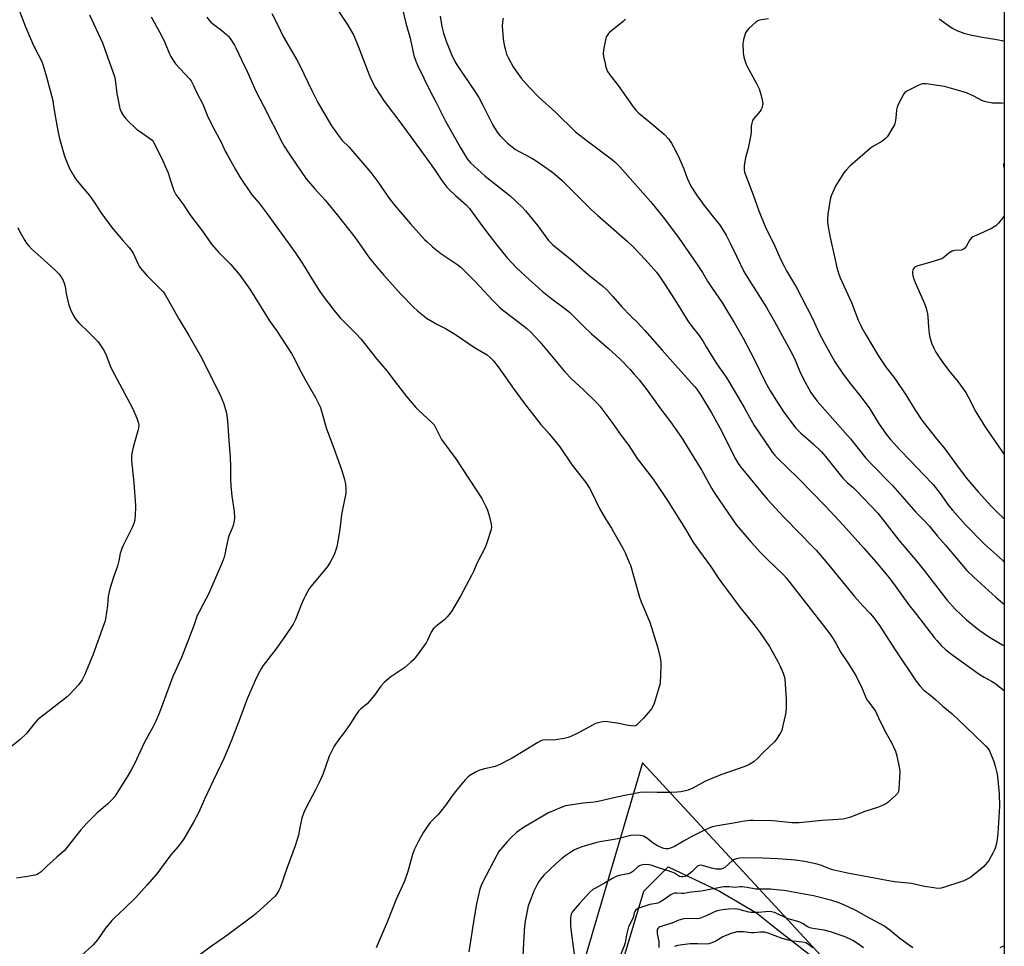
# Model space of a CAD drawing. Units: inches. Extents: x 1261769 to 1267769, y 569450 to 573450.
# Drawn here: x 1267290 to 1267769, y 570337 to 570788 of the extents above; entities that cross this region are included whole.
import ezdxf

# ---------------------------------------------------------------- set-up
doc = ezdxf.new("R2010")
doc.units = ezdxf.units.IN
doc.header["$MEASUREMENT"] = 0
for name, color, linetype in [('NTRL-Farm Land', 3, 'Continuous'), ('NTRL-Trees', 3, 'Continuous'), ('Undefined', 1, 'Continuous')]:
    doc.layers.add(name, color=color, linetype=linetype)

msp = doc.modelspace()

# ---------------------------------------------------------------- linework, layer by layer
at = {"layer": 'NTRL-Farm Land'}
msp.add_polyline3d([(1267768.78, 571056.39, 0), (1267768.72, 570299, 0), (1267751.01, 570285.58, 0), (1267687.66, 570324.07, 0), (1267592.83, 570426.57, 0), (1267559.29, 570312.53, 0), (1267513.9, 570208.65, 0), (1267483.61, 570090.1, 0), (1267400.42, 569851.19, 0), (1267331.71, 569732.35, 0), (1267317.51, 569694.14, 0), (1267282.32, 569600.04, 0), (1267244.12, 569449.98, 0), (1267196.17, 569449.98, 0), (1267196.44, 569477.34, 0), (1267186.91, 569487.16, 0), (1267175.13, 569491.93, 0), (1267158.86, 569491.09, 0), (1267153.58, 569473.63, 0), (1267147, 569449.99, 0), (1266603.7, 569450.04, 0)], dxfattribs=at)
at = {"layer": 'NTRL-Trees'}
msp.add_lwpolyline([(1267582.39, 570327.29), (1267593.51, 570364.09), (1267605.31, 570375.9), (1267630.31, 570364.09), (1267648.17, 570353.56), (1267658.03, 570345.87), (1267695.7, 570316.49)], dxfattribs=at)
at = {"layer": 'Undefined'}
for points, elevation in [([(1267442.32, 570796.01), (1267449.47, 570785.3), (1267452.38, 570780.29), (1267454.46, 570775.19), (1267460.2, 570760.43), (1267461.19, 570758.3), (1267462.95, 570754.9), (1267467.18, 570748.43), (1267475.7, 570737.04), (1267482.68, 570727.38), (1267486.26, 570722.64), (1267491.59, 570715.05), (1267495.15, 570709.77), (1267497.68, 570706.56), (1267498.85, 570705.28), (1267501.76, 570702.49), (1267506.96, 570697.87), (1267508.58, 570696.2), (1267513.85, 570689.05), (1267517.03, 570684.59), (1267522.07, 570678.11), (1267526.97, 570672.24), (1267531.75, 570667.1), (1267537.65, 570661.63), (1267544.07, 570655.95), (1267548.06, 570652.65), (1267555.6, 570647.02), (1267557.39, 570645.5), (1267560.2, 570642.9), (1267564.08, 570638.87), (1267567.88, 570635.3), (1267576.25, 570628.08), (1267581.87, 570622.93), (1267586.85, 570617.79), (1267588.66, 570615.8), (1267591.13, 570612.82), (1267595.03, 570607.75), (1267601.25, 570599.23), (1267606.47, 570592.42), (1267611.72, 570584.84), (1267621.63, 570568.68), (1267624.3, 570564.08), (1267626.43, 570560.13), (1267627.94, 570557.62), (1267638.58, 570542.18), (1267645.63, 570533.81), (1267650.22, 570528.81), (1267653.87, 570525.12), (1267661.16, 570518.08), (1267662.63, 570516.5), (1267681.82, 570491.97), (1267684.4, 570488.58), (1267686.86, 570484.74), (1267689.31, 570480.18), (1267692.65, 570475.26), (1267696.58, 570468.99), (1267699.56, 570462.65), (1267701.77, 570457.58), (1267702.64, 570456.2), (1267705.29, 570452.82), (1267706.09, 570451.62), (1267708.19, 570446.94), (1267711.51, 570440.62), (1267713.83, 570436.39), (1267715.8, 570432.19), (1267716.19, 570431.1), (1267716.48, 570429.97), (1267717.81, 570423.66), (1267717.99, 570422.21), (1267717.52, 570413.66), (1267717.31, 570412.53), (1267716.86, 570411.71), (1267716.08, 570410.84), (1267712.35, 570407.41), (1267711.42, 570406.73), (1267710.43, 570406.21), (1267707.57, 570405.01), (1267700.49, 570402.79), (1267693.6, 570400.04), (1267691.68, 570399.47), (1267690.29, 570399.15), (1267687.93, 570398.92), (1267680.19, 570398.42), (1267669, 570397.4), (1267667.28, 570397.32), (1267665.35, 570397.36), (1267657.87, 570398.15), (1267655.81, 570398.27), (1267646.71, 570398.5), (1267645.15, 570398.44), (1267642.33, 570398.15), (1267640.64, 570397.9), (1267636.12, 570396.99), (1267629.23, 570395.83), (1267626.91, 570395.37), (1267625.79, 570395.05), (1267622.9, 570393.8), (1267616.73, 570390.75), (1267612.77, 570388.5), (1267608.33, 570385.82), (1267606.45, 570384.98), (1267605.33, 570384.68), (1267604.29, 570384.68), (1267603.24, 570384.88), (1267601.93, 570385.36), (1267600.14, 570386.16), (1267597.91, 570387.53), (1267594.89, 570389.85), (1267593.23, 570390.85), (1267592.45, 570391.1), (1267591.62, 570391.23), (1267588.79, 570391.39), (1267587.1, 570391.13), (1267580.77, 570389.58), (1267577.06, 570388.91), (1267572.05, 570388.19), (1267570.54, 570387.87), (1267563.28, 570385.69), (1267559.7, 570384.16), (1267557.88, 570383.17), (1267554.95, 570381.18), (1267553.38, 570379.91), (1267550.58, 570377.42), (1267544.76, 570371.87), (1267543.27, 570370.19), (1267542.36, 570368.91), (1267541.55, 570367.43), (1267539.98, 570364.2), (1267537.79, 570358.63), (1267537.2, 570356.93), (1267535.8, 570349.5), (1267535.48, 570347.18), (1267535.09, 570342.14), (1267534.35, 570329.41)], 560), ([(1267289.77, 570792.06), (1267292.63, 570784.44), (1267296.03, 570776.54), (1267297.91, 570772.84), (1267299.87, 570769.27), (1267300.85, 570767.13), (1267301.36, 570765.73), (1267302.94, 570760.27), (1267305.92, 570748.65), (1267306.18, 570747.28), (1267306.94, 570742), (1267308.61, 570733.1), (1267309.21, 570730.27), (1267311.68, 570721.66), (1267314, 570715.95), (1267315.81, 570712.54), (1267317.06, 570710.51), (1267320.07, 570706.86), (1267323.89, 570702.48), (1267326.49, 570698.73), (1267329.32, 570694.22), (1267334.71, 570686.87), (1267339.95, 570680.61), (1267342.97, 570677.3), (1267344.03, 570675.91), (1267345.14, 570674.19), (1267347.27, 570669.38), (1267347.98, 570668.11), (1267348.63, 570667.14), (1267351.93, 570663.33), (1267358.66, 570656.67), (1267359.59, 570655.63), (1267360.41, 570654.53), (1267363.69, 570648.87), (1267367.35, 570642.17), (1267372.12, 570634.47), (1267377.74, 570624.42), (1267387.31, 570605.5), (1267388.42, 570603.07), (1267389.2, 570601.14), (1267390.5, 570596.58), (1267391.02, 570592.85), (1267391.57, 570583.27), (1267392.27, 570575.41), (1267392.4, 570570.35), (1267392.39, 570564.84), (1267392.51, 570561.31), (1267393.02, 570556.31), (1267394.12, 570548.83), (1267394.27, 570545.65), (1267394.18, 570544.23), (1267393.64, 570542.03), (1267393.18, 570540.68), (1267391.74, 570537.22), (1267391.3, 570535.83), (1267390.23, 570531.23), (1267389.61, 570527.93), (1267389.29, 570526.63), (1267388.3, 570524), (1267381.64, 570508.65), (1267379.31, 570504.03), (1267376.92, 570499.72), (1267376.21, 570498.21), (1267374.34, 570492.79), (1267368.58, 570477.78), (1267367.67, 570475.66), (1267365.44, 570470.96), (1267364.41, 570468.49), (1267357.86, 570451.09), (1267356.14, 570446.79), (1267354.64, 570443.83), (1267350.64, 570436.65), (1267345.65, 570426.04), (1267343.77, 570422.49), (1267342.18, 570419.71), (1267337.19, 570411.87), (1267336.07, 570410.2), (1267334.92, 570408.7), (1267332.64, 570406.39), (1267327.61, 570402.16), (1267322.47, 570397.27), (1267319.53, 570393.93), (1267312.96, 570385.47), (1267311.45, 570383.68), (1267307.89, 570380.67), (1267306.16, 570379.02), (1267303.05, 570376.25), (1267300.25, 570373.48), (1267299.37, 570372.82), (1267298.42, 570372.31), (1267297.29, 570371.98), (1267294.66, 570371.49), (1267288.3, 570370.53)], 570), ([(1267323.78, 570790.36), (1267328.09, 570781.32), (1267330.15, 570776.73), (1267336.05, 570760.39), (1267336.32, 570758.95), (1267337.13, 570752.16), (1267338.61, 570744.82), (1267338.86, 570743.98), (1267339.18, 570743.2), (1267340.39, 570741.2), (1267341.25, 570740.02), (1267342.89, 570738.3), (1267345.64, 570735.69), (1267346.74, 570734.74), (1267348.14, 570733.72), (1267353.66, 570729.9), (1267354.32, 570729.34), (1267354.85, 570728.7), (1267355.67, 570727.24), (1267356.75, 570724.8), (1267358.76, 570720.87), (1267361.34, 570715.32), (1267362.05, 570713.45), (1267363.06, 570710.23), (1267364.87, 570704.97), (1267365.3, 570703.88), (1267365.87, 570702.89), (1267369.24, 570698.36), (1267372.92, 570692.73), (1267378.76, 570685.16), (1267383.21, 570678.85), (1267386.58, 570674.94), (1267392.32, 570669.09), (1267396.12, 570664.71), (1267397.37, 570663.1), (1267402.07, 570656.44), (1267411.37, 570641.52), (1267414.74, 570636.79), (1267422.12, 570625.65), (1267423.55, 570623.08), (1267425.71, 570618.73), (1267428.95, 570612.7), (1267433.75, 570604.27), (1267436.17, 570599.32), (1267436.73, 570597.64), (1267439.12, 570589.07), (1267442.63, 570579.62), (1267446.49, 570568.71), (1267447.9, 570564.28), (1267448.37, 570562.06), (1267448.55, 570559.89), (1267448.44, 570557.75), (1267446.47, 570547.35), (1267445.83, 570542.84), (1267445.28, 570538.02), (1267444.11, 570531.67), (1267443.34, 570529.1), (1267442.8, 570527.71), (1267440.72, 570523.8), (1267439.64, 570522.04), (1267431.59, 570512.41), (1267430.9, 570511.48), (1267429.82, 570509.73), (1267428.65, 570507.68), (1267427.87, 570506.05), (1267426.79, 570503.46), (1267424.01, 570496.24), (1267423.53, 570495.21), (1267422.84, 570494), (1267418.78, 570487.97), (1267414.43, 570481.88), (1267408.33, 570473.95), (1267407.42, 570472.59), (1267406.6, 570471.14), (1267405.08, 570468.11), (1267400.47, 570457.72), (1267397.11, 570448.48), (1267392.67, 570437.03), (1267389.26, 570428.95), (1267383.93, 570417.79), (1267379.78, 570408.86), (1267376.99, 570402.58), (1267374.47, 570397.74), (1267369.71, 570389.63), (1267368.91, 570388.4), (1267366.88, 570385.85), (1267363.3, 570381.88), (1267356.49, 570372.62), (1267351.91, 570367.25), (1267346.39, 570360.99), (1267340.91, 570355.68), (1267335.91, 570351.08), (1267334.66, 570349.84), (1267331.66, 570346.07), (1267327.65, 570340.47), (1267325.39, 570337.93), (1267319.83, 570332.65)], 568), ([(1267353.77, 570789.3), (1267358.05, 570781.84), (1267359.39, 570779.25), (1267360.52, 570776.87), (1267362.75, 570771.38), (1267363.4, 570770.1), (1267364.73, 570767.93), (1267365.7, 570766.54), (1267372.5, 570759.16), (1267373.23, 570758.29), (1267373.83, 570757.33), (1267374.44, 570756.05), (1267375.83, 570752.68), (1267378.92, 570746.89), (1267381.07, 570741.57), (1267383.74, 570735.95), (1267387.8, 570728.4), (1267389.85, 570724.11), (1267390.74, 570722.42), (1267394.79, 570715.14), (1267397.14, 570711.21), (1267402.77, 570702.77), (1267406.28, 570698.74), (1267410.31, 570693.6), (1267423.91, 570674.69), (1267427.48, 570669.42), (1267432.27, 570661.52), (1267435.93, 570655.72), (1267437.44, 570653.57), (1267442.61, 570646.66), (1267445.79, 570642.97), (1267453.39, 570635.43), (1267455.78, 570632.76), (1267463.59, 570622.94), (1267468.38, 570617.26), (1267472.46, 570611.86), (1267478.01, 570604.77), (1267482.54, 570599.44), (1267483.95, 570597.96), (1267490.2, 570592.19), (1267491.4, 570590.92), (1267492.15, 570589.66), (1267494.56, 570584.72), (1267495.09, 570583.81), (1267502.04, 570574.45), (1267514.7, 570555.14), (1267516.59, 570551.29), (1267517.33, 570549.44), (1267518.4, 570546.21), (1267519.14, 570542.7), (1267519.32, 570541.24), (1267519.17, 570540.09), (1267517.13, 570533.61), (1267516.43, 570531.66), (1267512.44, 570523.78), (1267510.59, 570519.55), (1267509.8, 570517.98), (1267504.27, 570507.61), (1267499.87, 570500.09), (1267498, 570497.77), (1267496.59, 570496.23), (1267492.36, 570493.02), (1267491.71, 570492.44), (1267491.16, 570491.81), (1267490.08, 570490.17), (1267488.25, 570486.25), (1267487.56, 570484.97), (1267482.63, 570478.27), (1267481.33, 570476.65), (1267480.05, 570475.45), (1267477.12, 570472.98), (1267470.39, 570468.41), (1267467.16, 570465.55), (1267465.57, 570463.87), (1267462.45, 570459.48), (1267459.85, 570456.3), (1267458.8, 570455.28), (1267455.61, 570452.66), (1267454.61, 570451.65), (1267453.5, 570450.11), (1267451.62, 570446.92), (1267450.5, 570445.24), (1267448.17, 570441.95), (1267444.94, 570437.75), (1267442.86, 570434.69), (1267441.47, 570432.09), (1267440.31, 570429.71), (1267437.26, 570420.94), (1267435.38, 570416.69), (1267433.75, 570413.34), (1267429, 570404.46), (1267428.06, 570402.38), (1267427.14, 570399.67), (1267426.15, 570395.15), (1267425.4, 570391.34), (1267423.86, 570386.14), (1267420, 570375.69), (1267416.57, 570365.77), (1267415.97, 570364.48), (1267414.97, 570362.84), (1267414.05, 570361.74), (1267412.12, 570359.88), (1267404.83, 570353.25), (1267403.26, 570351.94), (1267391.09, 570342.95), (1267388.35, 570340.99), (1267383.13, 570337.43), (1267377.47, 570333.21)], 566), ([(1267380.82, 570789.2), (1267381.86, 570787.86), (1267382.81, 570786.82), (1267383.7, 570786.06), (1267388.15, 570782.7), (1267390.42, 570780.81), (1267391.26, 570780), (1267392.16, 570778.84), (1267394.3, 570775.66), (1267394.99, 570774.37), (1267397.72, 570768.43), (1267400.65, 570762.43), (1267404.77, 570753.21), (1267408.49, 570746.16), (1267417.66, 570727.89), (1267418.51, 570726.44), (1267421.01, 570722.82), (1267424.28, 570717.67), (1267429.28, 570710.63), (1267433.42, 570705.78), (1267438.37, 570700.17), (1267444.22, 570693.13), (1267452.88, 570682.23), (1267460.01, 570672.06), (1267464.81, 570666.18), (1267466.94, 570663.73), (1267475.48, 570654.35), (1267481.18, 570648.29), (1267483.28, 570646.39), (1267486.54, 570643.76), (1267487.74, 570642.9), (1267492.69, 570639.89), (1267496.92, 570637.76), (1267501.89, 570634.84), (1267511.15, 570628.49), (1267517.27, 570624.92), (1267518.76, 570623.66), (1267520.36, 570622.08), (1267522.65, 570619.12), (1267530.45, 570608.05), (1267535.18, 570601.52), (1267543.38, 570591.13), (1267547.32, 570586.61), (1267552.59, 570580.16), (1267558.63, 570571.31), (1267565.25, 570562.82), (1267567.07, 570560.1), (1267568.16, 570558.07), (1267571.82, 570550.31), (1267574.79, 570545.19), (1267577.65, 570540.7), (1267578.68, 570538.93), (1267583.17, 570531.01), (1267584.5, 570528.42), (1267585.23, 570526.79), (1267586.38, 570524.03), (1267586.88, 570522.63), (1267591.32, 570507.05), (1267592.16, 570504.88), (1267596.39, 570495.01), (1267600.04, 570482.91), (1267601.4, 570477.55), (1267601.75, 570475.57), (1267601.73, 570473.49), (1267601.39, 570465.49), (1267601.26, 570464.61), (1267600.96, 570463.48), (1267598.42, 570455.33), (1267597.86, 570454), (1267597.12, 570452.83), (1267595.62, 570450.8), (1267593.25, 570448.23), (1267590.59, 570445.45), (1267589.93, 570444.89), (1267589.44, 570444.62), (1267588.64, 570444.44), (1267587.5, 570444.51), (1267584.91, 570444.94), (1267581.38, 570445.68), (1267574.75, 570446.59), (1267573.31, 570446.54), (1267570.73, 570445.91), (1267569.89, 570445.62), (1267568.84, 570445.11), (1267561.08, 570440.78), (1267558.26, 570439.45), (1267556.68, 570438.82), (1267554.7, 570438.37), (1267550.68, 570437.68), (1267549.5, 570437.62), (1267545.01, 570437.66), (1267544.18, 570437.55), (1267543.42, 570437.3), (1267541.86, 570436.44), (1267533.98, 570431.55), (1267529.44, 570428.89), (1267523.43, 570425.69), (1267521.11, 570424.75), (1267515.97, 570423.58), (1267513.16, 570422.8), (1267511.59, 570422.06), (1267508.85, 570420.42), (1267507.76, 570419.53), (1267506.54, 570418.34), (1267502.42, 570413.36), (1267500.07, 570410.33), (1267497.23, 570406.25), (1267494.15, 570402.34), (1267493.18, 570401.25), (1267490.46, 570398.57), (1267489.47, 570397.48), (1267487.6, 570394.85), (1267486.31, 570392.88), (1267483.93, 570388.71), (1267481.7, 570384.23), (1267480.97, 570382.04), (1267478.6, 570373.66), (1267476.97, 570369.07), (1267472.78, 570359.82), (1267468.61, 570349.05), (1267463.19, 570336.64)], 564), ([(1267412.45, 570790.93), (1267415.3, 570785.67), (1267418.08, 570779.77), (1267424.64, 570768.54), (1267426.17, 570765.77), (1267431.95, 570753.55), (1267434.83, 570747.78), (1267441.55, 570736.3), (1267445.67, 570730.47), (1267446.7, 570729.28), (1267449.97, 570726.08), (1267460.62, 570713.72), (1267464.56, 570708.55), (1267468.96, 570702.06), (1267472.14, 570697.85), (1267479.9, 570688.74), (1267486.75, 570681.11), (1267488.01, 570679.87), (1267490.6, 570677.56), (1267494.76, 570674.3), (1267496.2, 570673.26), (1267503.04, 570668.74), (1267504.44, 570667.69), (1267511.44, 570660.64), (1267520.18, 570651.24), (1267523.44, 570647.94), (1267524.78, 570646.82), (1267530.1, 570642.89), (1267534.92, 570639.12), (1267536.49, 570637.84), (1267538.18, 570636.33), (1267540.93, 570633.46), (1267542.83, 570631.32), (1267553.32, 570618.69), (1267555.09, 570616.71), (1267558.34, 570613.29), (1267564.09, 570607.99), (1267570.71, 570601.53), (1267572.07, 570600.1), (1267577.94, 570592.17), (1267582.47, 570585.68), (1267586.07, 570580.89), (1267590.28, 570574.55), (1267597.93, 570564.57), (1267604.61, 570554.62), (1267613.64, 570540.14), (1267617.33, 570534.05), (1267620.48, 570529.56), (1267625.83, 570522.18), (1267629.58, 570516.59), (1267632.14, 570512.95), (1267634.06, 570510.29), (1267640.17, 570502.22), (1267647.55, 570493.06), (1267650.01, 570489.85), (1267654.59, 570483.05), (1267658.61, 570475.77), (1267659.53, 570473.9), (1267661.22, 570470.09), (1267661.67, 570468.7), (1267661.97, 570467.28), (1267662.66, 570457.53), (1267662.69, 570453.12), (1267662.58, 570451.08), (1267660.97, 570443.96), (1267660.51, 570442.29), (1267659.73, 570440.77), (1267658.02, 570438.13), (1267656.92, 570436.8), (1267651.27, 570431.36), (1267648.87, 570428.75), (1267647.08, 570427.21), (1267645.89, 570426.39), (1267644.14, 570425.48), (1267642.12, 570424.64), (1267631.45, 570420.87), (1267627.62, 570419.36), (1267623.11, 570417.4), (1267617.34, 570414.24), (1267615.06, 570413.25), (1267613.72, 570412.88), (1267611.42, 570412.51), (1267609.68, 570412.32), (1267607.03, 570412.17), (1267604.97, 570412.09), (1267599.97, 570412.1), (1267595.13, 570412.26), (1267591.65, 570412.09), (1267581.76, 570410.2), (1267571.26, 570407.69), (1267569.36, 570407.42), (1267563.95, 570406.95), (1267555.41, 570405.56), (1267554.55, 570405.33), (1267553.16, 570404.8), (1267547.14, 570402.23), (1267534.86, 570395.04), (1267531.45, 570392.64), (1267528.71, 570390.08), (1267526.73, 570387.99), (1267522.97, 570383.4), (1267521.88, 570381.62), (1267514.91, 570368.27), (1267514.3, 570366.96), (1267513.67, 570365.12), (1267512.11, 570357.93), (1267510.91, 570351.35), (1267508.27, 570334.56)], 562), ([(1267476.05, 570793.04), (1267477.72, 570786.28), (1267479.78, 570778.94), (1267481.64, 570770.6), (1267482.55, 570767.77), (1267483.52, 570765.61), (1267489.33, 570753.62), (1267492.29, 570748.08), (1267495.82, 570740.86), (1267497.02, 570738.6), (1267501.8, 570730), (1267504.13, 570725.97), (1267507.57, 570720.36), (1267509.18, 570718.33), (1267512.65, 570715.07), (1267516.23, 570711.96), (1267528.36, 570702.34), (1267534.48, 570696.59), (1267535.85, 570695.07), (1267541.86, 570687.73), (1267547.13, 570680.66), (1267548.05, 570679.61), (1267549.24, 570678.44), (1267558.4, 570670.96), (1267566.43, 570664.12), (1267573.72, 570658.18), (1267575.5, 570656.61), (1267578.41, 570653.37), (1267582.67, 570648.32), (1267587.09, 570643.76), (1267590.38, 570640.74), (1267594, 570636.88), (1267602.42, 570627.19), (1267618.05, 570609.65), (1267619.17, 570608.27), (1267621.2, 570605.42), (1267626.35, 570596.77), (1267630.35, 570589.55), (1267638.14, 570574.01), (1267639.3, 570572.1), (1267640.63, 570570.29), (1267653.42, 570554.79), (1267661.56, 570546.02), (1267669.79, 570537.57), (1267674.9, 570532.46), (1267677.21, 570530.01), (1267681.94, 570524.48), (1267695.84, 570507.5), (1267699.92, 570502.9), (1267703.48, 570499.2), (1267704.64, 570497.89), (1267707.69, 570493.89), (1267715.99, 570480.96), (1267725.92, 570466.22), (1267727.61, 570463.99), (1267729.64, 570461.91), (1267733.03, 570459.24), (1267735.43, 570457.21), (1267738.88, 570454.12), (1267743.34, 570450.3), (1267749.93, 570444.27), (1267759.04, 570435.54), (1267759.84, 570434.67), (1267760.92, 570433.28), (1267761.58, 570432.31), (1267761.98, 570431.54), (1267763.7, 570427.24), (1267764.38, 570424.99), (1267765.32, 570420.96), (1267765.7, 570418.35), (1267766.29, 570411.34), (1267766.36, 570405.69), (1267766.29, 570402.72), (1267765.59, 570392.38), (1267765.31, 570389.43), (1267764.99, 570387.38), (1267764.38, 570385.08), (1267764.06, 570384.25), (1267763.4, 570382.92), (1267761.21, 570379.04), (1267758.83, 570376.18), (1267757.58, 570374.98), (1267752.53, 570371), (1267751.01, 570370.09), (1267749.14, 570369.16), (1267747.22, 570368.44), (1267739.72, 570366.04), (1267738.04, 570365.63), (1267736.22, 570365.5), (1267734.52, 570365.68), (1267729.95, 570366.45), (1267723.67, 570367.81), (1267715.38, 570368.71), (1267711.67, 570369.24), (1267703.04, 570370.99), (1267692.47, 570372.81), (1267685.13, 570374.5), (1267683.83, 570374.96), (1267679.87, 570376.61), (1267677.82, 570377.21), (1267671.7, 570378.49), (1267667.11, 570379.17), (1267665.08, 570379.38), (1267658.68, 570379.81), (1267651.13, 570380.21), (1267642.08, 570380.28), (1267640.03, 570380.17), (1267638.11, 570379.74), (1267637.1, 570379.31), (1267636.44, 570378.82), (1267632.81, 570375.68), (1267631.86, 570375.14), (1267630.83, 570374.89), (1267629.76, 570374.78), (1267628.66, 570374.86), (1267626.39, 570375.38), (1267621.99, 570376.61), (1267620.93, 570376.75), (1267620.3, 570376.64), (1267619.86, 570376.44), (1267619.4, 570376.11), (1267616.82, 570373.61), (1267614.53, 570371.79), (1267613.54, 570371.24), (1267612.41, 570371.05), (1267611.56, 570371.1), (1267610.87, 570371.31), (1267608.36, 570372.84), (1267606.73, 570373.54), (1267600.1, 570375.56), (1267596.97, 570376.74), (1267595.83, 570376.96), (1267594.36, 570377.03), (1267592.91, 570376.98), (1267592.09, 570376.79), (1267591.33, 570376.44), (1267590.39, 570375.82), (1267588.08, 570373.72), (1267587.19, 570373.07), (1267585.87, 570372.61), (1267581.35, 570371.7), (1267579.99, 570371.25), (1267578.18, 570370.28), (1267574.37, 570367.95), (1267569.88, 570365.62), (1267568.71, 570364.89), (1267567.25, 570363.64), (1267562.21, 570358.2), (1267559.12, 570354.64), (1267558.61, 570353.93), (1267558.11, 570352.91), (1267557.86, 570352.1), (1267557.75, 570350.93), (1267557.8, 570347.34), (1267557.94, 570345.58), (1267560.27, 570328.5)], 558), ([(1267289.03, 570686.92), (1267289.96, 570684.87), (1267292.42, 570680.53), (1267293.2, 570679.28), (1267294.27, 570677.95), (1267295.68, 570676.48), (1267300.26, 570672.28), (1267306.87, 570666.48), (1267308.88, 570664.45), (1267309.87, 570663.08), (1267310.99, 570661.1), (1267311.53, 570659.82), (1267311.94, 570658.21), (1267312.53, 570654.79), (1267313.57, 570649.85), (1267314.58, 570647.11), (1267315.74, 570644.56), (1267316.87, 570642.71), (1267318.56, 570640.48), (1267323.41, 570636.04), (1267327.9, 570631.55), (1267328.76, 570630.37), (1267330.63, 570627.38), (1267331.74, 570625.32), (1267333.94, 570619.65), (1267334.73, 570617.86), (1267344.75, 570599.07), (1267346.79, 570594.21), (1267347.51, 570592.3), (1267347.81, 570590.76), (1267347.71, 570589.37), (1267347.36, 570587.96), (1267345.04, 570580.14), (1267344.38, 570576.95), (1267344.19, 570575.3), (1267344.26, 570573.63), (1267345.43, 570562.74), (1267346.12, 570551.77), (1267346.16, 570550.35), (1267346.07, 570547.46), (1267345.87, 570544.58), (1267345.42, 570542.97), (1267344.79, 570541.37), (1267340.24, 570532.32), (1267339.52, 570530.72), (1267338.81, 570528.36), (1267338.09, 570524.76), (1267337.44, 570522.16), (1267335.53, 570516.84), (1267333.69, 570511.18), (1267333.32, 570509.74), (1267332.97, 570507.68), (1267332.51, 570503.05), (1267331.54, 570496.59), (1267331.26, 570495.14), (1267330.83, 570493.75), (1267325.41, 570478.99), (1267321.37, 570469.18), (1267320.79, 570467.89), (1267320.25, 570466.92), (1267319.5, 570465.82), (1267318.61, 570464.72), (1267314.27, 570459.91), (1267313.03, 570458.66), (1267298.59, 570447.47), (1267297.4, 570446.17), (1267293.14, 570440.88), (1267290.05, 570437.88), (1267283.38, 570432.53)], 572)]:
    msp.add_lwpolyline(points, dxfattribs=dict(at, elevation=elevation))
for points in [[(1267494.3, 570789.67, 556), (1267495.26, 570784.67, 556), (1267496.07, 570781.51, 556), (1267497.36, 570777.6, 556), (1267499.86, 570771.03, 556), (1267501.54, 570767.64, 556), (1267502.41, 570766.11, 556), (1267511.38, 570752.88, 556), (1267513.11, 570750.09, 556), (1267515.14, 570746.43, 556), (1267519.77, 570737.01, 556), (1267522.12, 570733.23, 556), (1267523.41, 570731.65, 556), (1267527.09, 570727.98, 556), (1267531.02, 570724.93, 556), (1267532.49, 570724.02, 556), (1267538.98, 570720.58, 556), (1267541.04, 570719.41, 556), (1267548.58, 570714.21, 556), (1267551.34, 570711.93, 556), (1267553.74, 570709.7, 556), (1267567.88, 570695.68, 556), (1267571, 570692.68, 556), (1267585.28, 570680.24, 556), (1267588.2, 570677.51, 556), (1267594.23, 570671.25, 556), (1267599.58, 570665.15, 556), (1267600.91, 570663.35, 556), (1267603.85, 570658.98, 556), (1267609.33, 570650.45, 556), (1267614.89, 570641.59, 556), (1267616.98, 570638.61, 556), (1267620.32, 570634.32, 556), (1267622.25, 570631.42, 556), (1267623.82, 570628.94, 556), (1267628.42, 570621.26, 556), (1267630.17, 570618.62, 556), (1267633.43, 570614.08, 556), (1267635.27, 570611.22, 556), (1267642.25, 570599.34, 556), (1267645.61, 570593.15, 556), (1267647.05, 570590.66, 556), (1267654.71, 570579.4, 556), (1267655.92, 570577.7, 556), (1267656.95, 570576.41, 556), (1267658.34, 570574.94, 556), (1267668.48, 570564.98, 556), (1267681.73, 570551.42, 556), (1267690.51, 570542.03, 556), (1267700.51, 570530.97, 556), (1267706.41, 570524.14, 556), (1267712.78, 570516.53, 556), (1267714.86, 570513.79, 556), (1267722.11, 570503.63, 556), (1267726.06, 570498.62, 556), (1267734.58, 570487.51, 556), (1267735.88, 570485.97, 556), (1267738.2, 570483.45, 556), (1267740.12, 570481.72, 556), (1267742.62, 570479.74, 556), (1267757.06, 570469.41, 556), (1267758.96, 570468.2, 556), (1267762.55, 570466.29, 556), (1267764.2, 570465.25, 556), (1267768.73, 570461.79, 556)], [(1267525.06, 570788.69, 554), (1267524.76, 570786.96, 554), (1267524.58, 570784.62, 554), (1267524.67, 570782.86, 554), (1267525.05, 570778.75, 554), (1267525.55, 570775.52, 554), (1267525.92, 570773.78, 554), (1267526.71, 570771.27, 554), (1267527.42, 570769.68, 554), (1267529.88, 570765.11, 554), (1267531.32, 570762.89, 554), (1267533.8, 570759.54, 554), (1267537.61, 570755.11, 554), (1267542.6, 570750.14, 554), (1267550.44, 570743.03, 554), (1267560.19, 570733.5, 554), (1267566.48, 570728.53, 554), (1267577.59, 570720.36, 554), (1267579.39, 570718.82, 554), (1267581.88, 570716.27, 554), (1267586.76, 570710.67, 554), (1267590.53, 570706.56, 554), (1267596.64, 570699.62, 554), (1267603.56, 570691.11, 554), (1267610.59, 570681.63, 554), (1267619.45, 570669, 554), (1267622.03, 570665.05, 554), (1267624.46, 570660.89, 554), (1267626.65, 570657.41, 554), (1267631.67, 570650.18, 554), (1267633.75, 570646.56, 554), (1267637.41, 570640.69, 554), (1267641.83, 570633.07, 554), (1267647.11, 570622.94, 554), (1267652.43, 570611.92, 554), (1267654.96, 570607.42, 554), (1267659.06, 570600.84, 554), (1267661.21, 570597.55, 554), (1267665.25, 570592.01, 554), (1267667.45, 570589.32, 554), (1267669.82, 570586.93, 554), (1267675.75, 570581.75, 554), (1267679.62, 570578.01, 554), (1267681.82, 570575.46, 554), (1267690.31, 570564.94, 554), (1267692.31, 570562.9, 554), (1267695.37, 570560.35, 554), (1267696.76, 570559.08, 554), (1267707.22, 570548, 554), (1267709.57, 570545.12, 554), (1267717.52, 570534.86, 554), (1267726.56, 570524.17, 554), (1267729.86, 570520.13, 554), (1267740.88, 570505.84, 554), (1267744.87, 570501.24, 554), (1267750.38, 570496.02, 554), (1267756.38, 570491.2, 554), (1267761.53, 570487.72, 554), (1267768.73, 570483.53, 554)], [(1267584.54, 570788.24, 552), (1267583.48, 570787.26, 552), (1267576.87, 570781.9, 552), (1267576.27, 570781.27, 552), (1267575.55, 570780.36, 552), (1267575.12, 570779.62, 552), (1267574.93, 570779.08, 552), (1267573.89, 570773.29, 552), (1267573.71, 570771.54, 552), (1267573.88, 570770.1, 552), (1267574.57, 570766.62, 552), (1267574.94, 570764.9, 552), (1267575.21, 570764.07, 552), (1267575.85, 570762.86, 552), (1267576.93, 570761.23, 552), (1267580.94, 570755.93, 552), (1267588.25, 570745.64, 552), (1267589.49, 570744.01, 552), (1267591.05, 570742.5, 552), (1267595.42, 570739.01, 552), (1267603.31, 570732.24, 552), (1267605.46, 570730.08, 552), (1267606.97, 570727.91, 552), (1267608.11, 570725.87, 552), (1267610.3, 570721.44, 552), (1267612.84, 570715.53, 552), (1267614.54, 570710.86, 552), (1267616.38, 570706.96, 552), (1267618.99, 570702.82, 552), (1267622.78, 570697.6, 552), (1267628.52, 570690.48, 552), (1267630.5, 570687.85, 552), (1267633.48, 570683.14, 552), (1267635.66, 570678.96, 552), (1267638.62, 570672.64, 552), (1267642.14, 570665.47, 552), (1267643.83, 570662.54, 552), (1267653.09, 570647.98, 552), (1267656.96, 570641.26, 552), (1267664.85, 570627, 552), (1267666.66, 570623.27, 552), (1267669.27, 570616.88, 552), (1267670.98, 570613.52, 552), (1267674.73, 570606.67, 552), (1267677.7, 570602.52, 552), (1267693.97, 570584.11, 552), (1267701.36, 570574.76, 552), (1267704.1, 570571.83, 552), (1267714.33, 570561.51, 552), (1267725.81, 570548.47, 552), (1267729.62, 570544.53, 552), (1267732.15, 570541.78, 552), (1267736.29, 570536.84, 552), (1267740.23, 570532.45, 552), (1267748.01, 570523.1, 552), (1267750.63, 570520.17, 552), (1267753.95, 570516.88, 552), (1267764.58, 570507.14, 552), (1267768.08, 570504.16, 552), (1267768.73, 570503.67, 552)], [(1267654.02, 570788.46, 550), (1267650.55, 570787.89, 550), (1267649.15, 570787.53, 550), (1267648.65, 570787.28, 550), (1267647.96, 570786.78, 550), (1267644.51, 570783.64, 550), (1267643.5, 570782.61, 550), (1267642.92, 570781.65, 550), (1267641.95, 570778.31, 550), (1267641.69, 570777.17, 550), (1267641.59, 570776.31, 550), (1267641.8, 570771.87, 550), (1267642.08, 570769.84, 550), (1267642.88, 570767.12, 550), (1267643.5, 570765.55, 550), (1267648.41, 570756.65, 550), (1267649.47, 570754.37, 550), (1267650.01, 570752.8, 550), (1267650.82, 570749.75, 550), (1267651.19, 570748.08, 550), (1267651.26, 570747.24, 550), (1267651.05, 570745.57, 550), (1267650.9, 570745.03, 550), (1267650.59, 570744.36, 550), (1267649.95, 570743.47, 550), (1267646.9, 570739.95, 550), (1267646.35, 570738.97, 550), (1267645.92, 570737.62, 550), (1267645.67, 570736.24, 550), (1267645.64, 570733.41, 550), (1267645.48, 570731.96, 550), (1267644.14, 570725.55, 550), (1267642.97, 570720.79, 550), (1267642.3, 570717.07, 550), (1267642.24, 570716.2, 550), (1267642.3, 570715.03, 550), (1267642.47, 570713.87, 550), (1267642.72, 570713.02, 550), (1267646.67, 570702.82, 550), (1267649.32, 570695.06, 550), (1267652.42, 570687.4, 550), (1267657.15, 570677.8, 550), (1267660.25, 570670.94, 550), (1267661.64, 570668.09, 550), (1267662.88, 570665.81, 550), (1267667.69, 570657.66, 550), (1267670.21, 570653, 550), (1267675.59, 570642.34, 550), (1267678.58, 570635.79, 550), (1267681.27, 570630.6, 550), (1267686.37, 570621.65, 550), (1267690.06, 570616.1, 550), (1267693.88, 570611, 550), (1267698.58, 570605.15, 550), (1267702.15, 570600.48, 550), (1267703.29, 570598.78, 550), (1267707.62, 570591.79, 550), (1267711.37, 570586.48, 550), (1267713.46, 570583.88, 550), (1267717.91, 570578.8, 550), (1267723, 570573.61, 550), (1267729.42, 570566.72, 550), (1267734.21, 570561.84, 550), (1267737.55, 570557.53, 550), (1267741.85, 570551.57, 550), (1267743.53, 570549.45, 550), (1267749.72, 570542.5, 550), (1267759.07, 570532.84, 550), (1267767.85, 570525.07, 550), (1267768.74, 570524.19, 550)], [(1267768.75, 570777.35, 550), (1267767.75, 570777.67, 550), (1267764.14, 570778.39, 550), (1267758.05, 570779.25, 550), (1267752.28, 570780.47, 550), (1267749.78, 570781.18, 550), (1267747.09, 570782.1, 550), (1267745.78, 570782.64, 550), (1267743.5, 570783.78, 550), (1267742.26, 570784.48, 550), (1267737.11, 570788.18, 550)], [(1267768.75, 570747.24, 548), (1267767.39, 570747.39, 548), (1267763.02, 570747.43, 548), (1267761.25, 570747.71, 548), (1267759.21, 570748.17, 548), (1267757.83, 570748.72, 548), (1267753.89, 570750.84, 548), (1267750.45, 570752.44, 548), (1267748.76, 570752.97, 548), (1267739.62, 570755.44, 548), (1267737.4, 570755.86, 548), (1267730.8, 570756.77, 548), (1267728.85, 570756.73, 548), (1267728.02, 570756.52, 548), (1267727.21, 570756.18, 548), (1267721.3, 570753.29, 548), (1267720.36, 570752.63, 548), (1267719.85, 570751.97, 548), (1267717.35, 570747.05, 548), (1267716.66, 570745.46, 548), (1267716.4, 570744.08, 548), (1267716.09, 570740.11, 548), (1267715.69, 570738.2, 548), (1267715.29, 570736.88, 548), (1267714.3, 570735.05, 548), (1267712.43, 570731.99, 548), (1267711.76, 570731.02, 548), (1267710.75, 570730.01, 548), (1267709.16, 570728.8, 548), (1267705.14, 570726.47, 548), (1267703.71, 570725.44, 548), (1267696.07, 570718.93, 548), (1267693.72, 570716.7, 548), (1267691.66, 570714.59, 548), (1267690.76, 570713.45, 548), (1267686.87, 570707.31, 548), (1267685.83, 570705.28, 548), (1267684.63, 570702.4, 548), (1267684.14, 570700.54, 548), (1267683, 570693.46, 548), (1267682.83, 570691.09, 548), (1267682.81, 570689.37, 548), (1267683.04, 570687.17, 548), (1267684.05, 570682, 548), (1267686.16, 570672.71, 548), (1267687.26, 570667.42, 548), (1267688.07, 570664.69, 548), (1267688.98, 570662.36, 548), (1267694.39, 570650.38, 548), (1267697.72, 570641.92, 548), (1267698.61, 570639.9, 548), (1267699.38, 570638.4, 548), (1267701.26, 570635.1, 548), (1267707.44, 570624.65, 548), (1267711.24, 570618.78, 548), (1267715.09, 570614.05, 548), (1267716.55, 570612.01, 548), (1267720.84, 570605.54, 548), (1267725.24, 570598.44, 548), (1267728.59, 570593.29, 548), (1267735.19, 570584.88, 548), (1267739.84, 570579.28, 548), (1267745.51, 570571.45, 548), (1267750.28, 570565.21, 548), (1267756.04, 570558.43, 548), (1267762.45, 570551.38, 548), (1267764.84, 570548.96, 548), (1267768.74, 570545.19, 548)], [(1267768.75, 570718.25, 546), (1267768.39, 570717.74, 546), (1267768.32, 570717.04, 546), (1267768.52, 570716.29, 546), (1267768.75, 570715.73, 546)], [(1267768.75, 570692.64, 546), (1267768.12, 570691.7, 546), (1267765.93, 570688.95, 546), (1267765.33, 570688.33, 546), (1267764.67, 570687.8, 546), (1267762.52, 570686.44, 546), (1267755.11, 570683.1, 546), (1267753.53, 570682.32, 546), (1267752.81, 570681.85, 546), (1267752.07, 570681, 546), (1267750.19, 570677.67, 546), (1267749.52, 570676.85, 546), (1267748.75, 570676.19, 546), (1267748.29, 570675.98, 546), (1267747.77, 570675.86, 546), (1267744.69, 570675.68, 546), (1267743.88, 570675.54, 546), (1267743.38, 570675.36, 546), (1267741.74, 570674.42, 546), (1267739.6, 570672.55, 546), (1267738.67, 570671.92, 546), (1267737.33, 570671.4, 546), (1267732.55, 570669.96, 546), (1267726.73, 570668.35, 546), (1267725.95, 570667.97, 546), (1267725.01, 570667.29, 546), (1267724.44, 570666.69, 546), (1267724.21, 570666.23, 546), (1267724.07, 570665.48, 546), (1267724.08, 570664.4, 546), (1267724.22, 570663.58, 546), (1267724.48, 570662.73, 546), (1267725.46, 570660.24, 546), (1267729.97, 570649.88, 546), (1267730.73, 570647.69, 546), (1267731.4, 570644.85, 546), (1267731.66, 570643.42, 546), (1267731.86, 570638.47, 546), (1267732.15, 570635.12, 546), (1267732.57, 570633.34, 546), (1267733.53, 570630.32, 546), (1267734.46, 570628.27, 546), (1267735.48, 570626.27, 546), (1267738.68, 570621.38, 546), (1267742.28, 570616.75, 546), (1267746.21, 570611.97, 546), (1267750.05, 570606.7, 546), (1267751.25, 570604.55, 546), (1267754.94, 570597.22, 546), (1267759.59, 570589.58, 546), (1267768.74, 570576.5, 546)], [(1267724.24, 570336.65, 556), (1267722.65, 570337.65, 556), (1267717.89, 570341.05, 556), (1267713.05, 570345.16, 556), (1267710.2, 570347.24, 556), (1267701.71, 570351.78, 556), (1267696.86, 570354.55, 556), (1267693.21, 570356.4, 556), (1267689.95, 570357.82, 556), (1267688.02, 570358.57, 556), (1267684.93, 570359.56, 556), (1267675.95, 570361.85, 556), (1267661.69, 570364.4, 556), (1267659.39, 570364.69, 556), (1267655.03, 570365.1, 556), (1267649.32, 570365.05, 556), (1267647.9, 570365.11, 556), (1267643.71, 570365.89, 556), (1267641.12, 570366.2, 556), (1267640.27, 570366.2, 556), (1267637.89, 570365.95, 556), (1267634.96, 570366.21, 556), (1267632.12, 570366.16, 556), (1267621.56, 570364.05, 556), (1267616.48, 570363.61, 556), (1267612.92, 570362.99, 556), (1267611.82, 570363, 556), (1267609.45, 570363.22, 556), (1267608.3, 570363.13, 556), (1267607.49, 570362.86, 556), (1267606.71, 570362.48, 556), (1267604.33, 570360.65, 556), (1267601.53, 570358.98, 556), (1267600.22, 570358.32, 556), (1267599.43, 570358.09, 556), (1267596.42, 570357.57, 556), (1267592.05, 570356.23, 556), (1267590.5, 570355.67, 556), (1267589.61, 570355.13, 556), (1267589.01, 570354.28, 556), (1267588.73, 570353.53, 556), (1267588.38, 570351.82, 556), (1267588.05, 570350.76, 556), (1267586.04, 570346.83, 556), (1267585.6, 570345.46, 556), (1267584.98, 570342.92, 556), (1267584.37, 570339, 556), (1267583.9, 570337.62, 556), (1267581.94, 570332.75, 556)], [(1267700.27, 570336.53, 554), (1267698.41, 570337.99, 554), (1267695.05, 570340.19, 554), (1267693.54, 570341.02, 554), (1267690.83, 570342.14, 554), (1267684.27, 570344.27, 554), (1267681.18, 570345.09, 554), (1267675.59, 570346.02, 554), (1267674.18, 570346.37, 554), (1267672.93, 570346.92, 554), (1267670.59, 570348.4, 554), (1267669.35, 570349.02, 554), (1267668.28, 570349.4, 554), (1267665.5, 570350.13, 554), (1267663.67, 570350.75, 554), (1267662.12, 570351.39, 554), (1267658.49, 570353.12, 554), (1267656.92, 570353.71, 554), (1267655.55, 570354.05, 554), (1267653.79, 570354.19, 554), (1267652.62, 570354.14, 554), (1267649.19, 570353.73, 554), (1267645.54, 570353.81, 554), (1267644.44, 570353.97, 554), (1267642.06, 570354.64, 554), (1267639.84, 570355.17, 554), (1267637.9, 570355.46, 554), (1267634.55, 570355.35, 554), (1267631.65, 570355.06, 554), (1267629.94, 570354.76, 554), (1267628.1, 570354.16, 554), (1267626.83, 570353.61, 554), (1267623.77, 570352.06, 554), (1267620.46, 570350.85, 554), (1267619.02, 570350.67, 554), (1267614.3, 570350.88, 554), (1267612.87, 570350.73, 554), (1267610.39, 570349.97, 554), (1267607.03, 570348.58, 554), (1267602.3, 570347.13, 554), (1267601.27, 570346.74, 554), (1267600.81, 570346.47, 554), (1267600.23, 570345.93, 554), (1267599.98, 570345.5, 554), (1267599.87, 570344.98, 554), (1267599.96, 570343.55, 554), (1267600.69, 570339.53, 554), (1267600.82, 570337.87, 554), (1267600.8, 570336.77, 554)], [(1267675.6, 570336.57, 552), (1267673.49, 570338.24, 552), (1267672.28, 570338.93, 552), (1267671.55, 570339.16, 552), (1267670.52, 570339.34, 552), (1267666.2, 570339.77, 552), (1267663.83, 570340.29, 552), (1267660.77, 570341.16, 552), (1267653.96, 570343.63, 552), (1267652.1, 570344.12, 552), (1267650.25, 570344.26, 552), (1267646.99, 570343.9, 552), (1267645.62, 570343.84, 552), (1267641.98, 570344.27, 552), (1267639.96, 570344.4, 552), (1267638.8, 570344.27, 552), (1267637.06, 570343.89, 552), (1267635.94, 570343.54, 552), (1267633.77, 570342.72, 552), (1267631.94, 570341.87, 552), (1267628.39, 570339.75, 552), (1267626.5, 570338.93, 552), (1267625.13, 570338.46, 552), (1267623.71, 570338.32, 552), (1267619.49, 570338.5, 552), (1267615.97, 570338.44, 552), (1267609.8, 570337.64, 552), (1267608.43, 570337.28, 552)], [(1267768.72, 570337.6, 556), (1267766.58, 570336.53, 556)]]:
    msp.add_polyline3d(points, dxfattribs=at)

doc.saveas('drawing.dxf')
